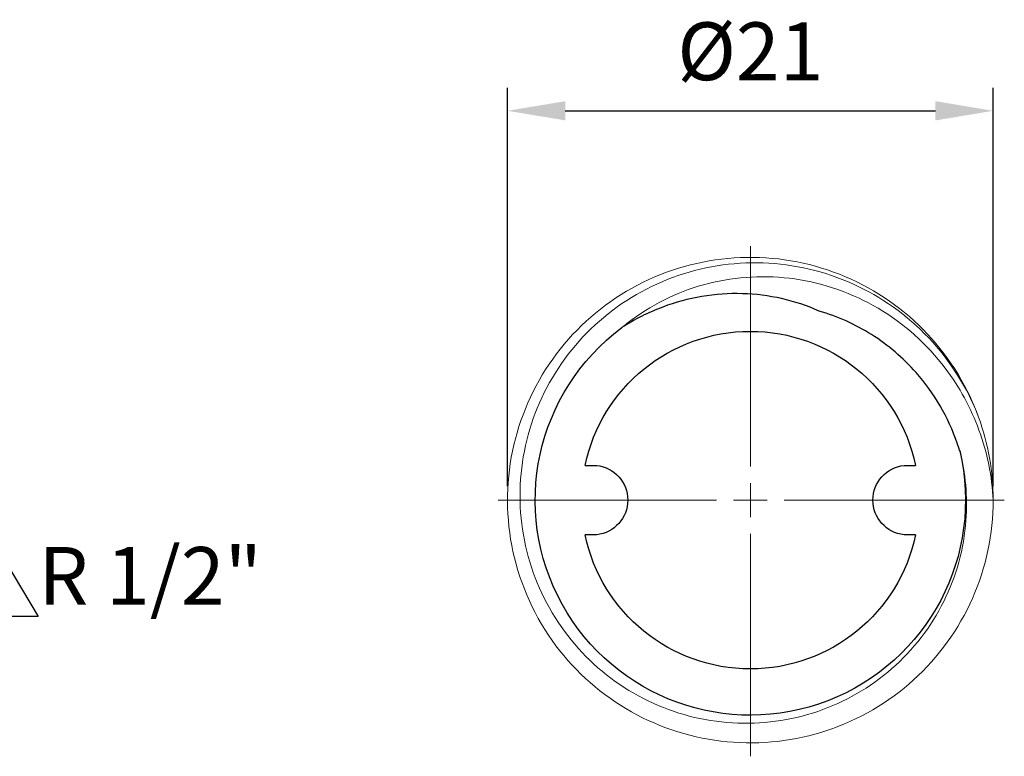
# Model space of a CAD drawing. Units: millimetres. Extents: x 158 to 483, y 78 to 166.
# Drawn here: x 213 to 256, y 131 to 163 of the extents above; entities that cross this region are included whole.
import ezdxf
from ezdxf import colors
from ezdxf.entities.mleader import LeaderData, LeaderLine
from ezdxf.math import Vec2, Vec3

# ---------------------------------------------------------------- set-up
doc = ezdxf.new("R2010")
doc.units = ezdxf.units.MM
doc.linetypes.add('ACAD_ISO04W100', pattern=[30, 24, -3, 0, -3])
doc.layers.get('0').update_dxf_attribs({"color": 220})
for name, color, linetype, lineweight in [('Осевая', 1, 'ACAD_ISO04W100', 15), ('Основная толстая', 7, 'Continuous', 30), ('Основная тонкая', 7, 'Continuous', 15), ('Размеры', 7, 'Continuous', 18)]:
    doc.layers.add(name, color=color, linetype=linetype, lineweight=lineweight)
doc.styles.add('VALтекст', font='isocpeur.ttf', dxfattribs={"height": 2.5})
doc.dimstyles.new('VALразмер1', dxfattribs={"dimtxt": 2.5, "dimasz": 2.5, "dimexe": 1, "dimexo": 0.6, "dimgap": 1, "dimtad": 1, "dimdec": 1, "dimdsep": 46, "dimtxsty": 'VALтекст', "dimcen": 2.5, "dimclrt": 256, "dimadec": 0, "dimazin": 0, "dimtfac": 1, "dimtdec": 1, "dimtmove": 0, "dimatfit": 3, "dimfxl": 1, "dimarcsym": 0})

# ---------------------------------------------------------------- blocks, each defined once
blk = doc.blocks.new('*U249')
at = {"layer": 'Осевая', "color": 0, "transparency": 16777216}
for p, q in [((0, 1.46), (0, 10.988)), ((-10.979, 0), (-1.46, 0)), ((1.46, 0), (10.902, 0)), ((0, -11.08), (0, -1.46))]:
    blk.add_line(p, q, dxfattribs=at)
at = {"layer": 'Осевая', "color": 0, "linetype": 'Continuous', "transparency": 16777216}
for p, q in [((0, -0.73), (0, 0.73)), ((-0.73, 0), (0.73, 0))]:
    blk.add_line(p, q, dxfattribs=at)
blk = doc.blocks.new('A$C10841649')
at = {"layer": 'Основная толстая', "extrusion": (0, 1, -2.22045e-16)}
for p, q in [((-7.144, 1.5), (-6.644, 1.5)), ((6.644, 1.5), (7.144, 1.5)), ((-6.644, -1.5), (-7.144, -1.5)), ((7.144, -1.5), (6.644, -1.5))]:
    blk.add_line(p, q, dxfattribs=at)
at = {"layer": 'Основная толстая', "extrusion": (0, -2.22045e-16, -1)}
for centre, radius, start, end in [((0, 0), 9.3, 166.6667, 53.3333), ((0, 0), 7.3, 11.8576, 168.1424), ((6.809, 0), 1.509, 96.2696, 263.7304), ((-6.809, 0), 1.509, 276.2696, 83.7304), ((0, 0), 7.3, 191.8576, 348.1424)]:
    blk.add_arc(centre, radius, start, end, dxfattribs=at)
at = {"layer": 'Основная толстая'}
for points, knots in [([(2.976, 8.175), (1.929, 8.641), (0.802, 8.895), (-1.519, 8.963), (-2.689, 8.765), (-4.41, 8.117), (-5.001, 7.818), (-5.554, 7.46)], [0, 0, 0, 0, 0.3435237, 0.3435237, 0.6960544, 0.6960544, 0.8943794, 0.8943794, 0.8943794, 0.8943794]), ([(9.049, 2.145), (9.017, 2.251), (8.982, 2.357), (8.555, 3.587), (7.952, 4.626), (6.603, 6.154), (5.955, 6.707), (4.536, 7.603), (3.774, 7.946), (2.976, 8.175)], [1.4886643, 1.4886643, 1.4886643, 1.4886643, 1.5221611, 1.5221611, 1.8801351, 1.8801351, 2.1350482, 2.1350482, 2.385159, 2.385159, 2.385159, 2.385159])]:
    blk.add_open_spline(points, degree=3, knots=knots, dxfattribs=at)
at = {"layer": 'Основная тонкая', "extrusion": (0, -2.22045e-16, -1)}
blk.add_arc((0, 0), 10.5, 160, 180, dxfattribs=at)
at = {"layer": 'Основная тонкая'}
for points, knots in [([(10.5, 0), (10.5, -1.459), (10.192, -2.917), (9.601, -4.251), (9.01, -5.585), (8.138, -6.793), (7.059, -7.773), (5.979, -8.753), (4.694, -9.505), (3.31, -9.965), (1.927, -10.424), (0.448, -10.591), (-1.002, -10.452), (-2.452, -10.313), (-3.872, -9.868), (-5.142, -9.155), (-6.412, -8.442), (-7.53, -7.461), (-8.403, -6.296), (-9.304, -5.093), (-9.943, -3.694), (-10.262, -2.225), (-10.571, -0.799), (-10.578, 0.692), (-10.284, 2.121), (-9.989, 3.549), (-9.393, 4.913), (-8.546, 6.1), (-7.7, 7.286), (-6.604, 8.292), (-5.351, 9.034), (-4.098, 9.776), (-2.689, 10.254), (-1.244, 10.426), (0.204, 10.599), (1.688, 10.466), (3.082, 10.038), (4.473, 9.61), (5.774, 8.89), (6.875, 7.936), (7.976, 6.983), (8.875, 5.797), (9.496, 4.48), (9.633, 4.19), (9.757, 3.893), (9.867, 3.591)], [-141.371669, -141.371669, -141.371669, -141.371669, -140.954795, -140.954795, -140.954795, -140.538115, -140.538115, -140.538115, -140.121616, -140.121616, -140.121616, -139.705283, -139.705283, -139.705283, -139.289102, -139.289102, -139.289102, -138.873058, -138.873058, -138.873058, -138.44362, -138.44362, -138.44362, -138.026707, -138.026707, -138.026707, -137.610175, -137.610175, -137.610175, -137.193967, -137.193967, -137.193967, -136.778025, -136.778025, -136.778025, -136.361414, -136.361414, -136.361414, -135.945419, -135.945419, -135.945419, -135.529307, -135.529307, -135.529307, -135.43755, -135.43755, -135.43755, -135.43755]), ([(9.867, 3.591), (9.377, 4.863), (8.645, 6.027), (6.78, 8), (5.669, 8.793), (3.212, 9.902), (1.893, 10.211), (-0.781, 10.304), (-2.109, 10.091), (-4.6, 9.168), (-5.739, 8.472), (-7.678, 6.686), (-8.461, 5.617), (-9.569, 3.247), (-9.885, 1.97), (-10.009, -0.624), (-9.818, -1.915), (-8.954, -4.343), (-8.293, -5.457), (-6.585, -7.36), (-5.558, -8.133), (-3.273, -9.236), (-2.039, -9.559), (0.474, -9.711), (1.729, -9.542), (4.092, -8.735), (5.18, -8.108), (7.045, -6.476), (7.807, -5.491), (8.905, -3.291), (9.233, -2.099), (9.397, 0.139), (9.305, 1.16), (9.049, 2.145)], [0, 0, 0, 0, 0.408809, 0.408809, 0.814722, 0.814722, 1.217738, 1.217738, 1.617856, 1.617856, 2.015077, 2.015077, 2.409399, 2.409399, 2.800823, 2.800823, 3.189348, 3.189348, 3.574973, 3.574973, 3.957698, 3.957698, 4.337522, 4.337522, 4.714446, 4.714446, 5.088468, 5.088468, 5.459589, 5.459589, 5.827807, 5.827807, 6.134625, 6.134625, 6.134625, 6.134625]), ([(-5.554, 7.46), (-5.409, 7.581), (-5.261, 7.698), (-4.121, 8.542), (-2.999, 9.07), (-0.589, 9.679), (0.678, 9.743), (3.193, 9.381), (4.415, 8.949), (6.65, 7.631), (7.637, 6.749), (9.045, 4.89), (9.535, 3.988), (10.24, 2.056), (10.446, 1.035), (10.5, 0)], [1.001037, 1.001037, 1.001037, 1.001037, 1.057787, 1.057787, 1.42647, 1.42647, 1.803192, 1.803192, 2.187951, 2.187951, 2.580744, 2.580744, 2.886195, 2.886195, 3.196366, 3.196366, 3.196366, 3.196366])]:
    blk.add_open_spline(points, degree=3, knots=knots, dxfattribs=at)
at = {"layer": 'Осевая', "extrusion": (0, -2.22045e-16, -1)}
blk.add_blockref('*U249', (0, 0), dxfattribs=at)
blk = doc.blocks.new('*D254')
at = {"layer": 'Defpoints', "color": 0, "transparency": 16777216}
for p in [(255.065, 159.123), (234.066, 142.284, 0.183), (255.065, 142.284, 0.183)]:
    blk.add_point(p, dxfattribs=at)
at = {"layer": 'Размеры', "color": 0, "lineweight": -2, "transparency": 16777216}
for p, q in [((234.066, 142.884), (234.066, 160.123)), ((255.065, 142.884), (255.065, 160.123)), ((236.566, 159.123), (252.565, 159.123))]:
    blk.add_line(p, q, dxfattribs=at)
at = {"layer": 'Размеры', "color": 0, "transparency": 16777216}
for points in [[(236.566, 159.54), (236.566, 158.707), (234.066, 159.123)], [(252.565, 159.54), (252.565, 158.707), (255.065, 159.123)]]:
    blk.add_solid(points, dxfattribs=at)
at = {"layer": 'Размеры', "transparency": 16777216, "insert": (244.565, 161.373), "char_height": 2.5, "attachment_point": 5, "style": 'VALтекст'}
blk.add_mtext('%%C21', dxfattribs=at)
blk = doc.blocks.new('_Dot')
at = {"color": 0, "linetype": 'ByBlock', "lineweight": -2}
blk.add_line((-0.5, 0), (-1, 0), dxfattribs=at)
at = {"color": 0, "linetype": 'ByBlock', "const_width": 0.5}
blk.add_lwpolyline([(-0.25, 0, 1), (0.25, 0, 1)], format="xyb", close=True, dxfattribs=at)

msp = doc.modelspace()

# ---------------------------------------------------------------- block references
msp.add_blockref('A$C10841649', (244.565, 142.284, 0.183))

# ---------------------------------------------------------------- dimensions: what is measured, and where the dimension line sits
at = {"layer": 'Размеры'}
dim = msp.add_linear_dim(base=(255.065, 159.123), p1=(234.066, 142.284, 0.183), p2=(255.065, 142.284, 0.183), text='%%C<>', dimstyle='VALразмер1', dxfattribs=at)
dim.commit()
dim.dimension.update_dxf_attribs({"geometry": '*D254', "text_midpoint": (244.565, 161.373)})

# ---------------------------------------------------------------- leaders
ml = msp.add_multileader_mtext('Standard', dxfattribs=at)
ml.set_content('R 1/2"', color=256, style='VALтекст')
ml.set_leader_properties()
ml.set_arrow_properties(name='DOT')
ml.build(insert=Vec2(0, 0))
ml.multileader.update_dxf_attribs({"has_dogleg": 0, "text_left_attachment_type": 6, "text_right_attachment_type": 6, "dogleg_length": 0, "arrow_head_size": 0.25})
ctx = ml.context
ctx.base_point, ctx.char_height, ctx.arrow_head_size, ctx.landing_gap_size, ctx.plane_origin = Vec3(213.782, 137.256, 0.183), 2.5, 0.25, 0, Vec3(210.765, 142.284, 0.183)
ctx.left_attachment, ctx.right_attachment = 6, 6
notes = []
notes.append((ctx, [(0, (1, 1, 0), (213.782, 137.256, 0.183), (1, 0), 0, [(0, [(210.765, 142.284, 0.183)], 0, [])])]))
ctx.mtext.insert, ctx.mtext.flow_direction = Vec3(213.782, 140.256, 0.183), 5
for ctx, leaders in notes:
    for number, flags, end, landing, length, lines in leaders:
        leader = LeaderData()
        leader.index, (leader.has_last_leader_line, leader.has_dogleg_vector, leader.attachment_direction) = number, flags
        leader.last_leader_point, leader.dogleg_vector, leader.dogleg_length = Vec3(end), Vec3(landing), length
        for number, points, colour, breaks in lines:
            line = LeaderLine()
            line.index, line.vertices, line.color, line.breaks = number, Vec3.list(points), colors.encode_raw_color(colour), breaks
            leader.lines.append(line)
        ctx.leaders.append(leader)

doc.saveas('drawing.dxf')
